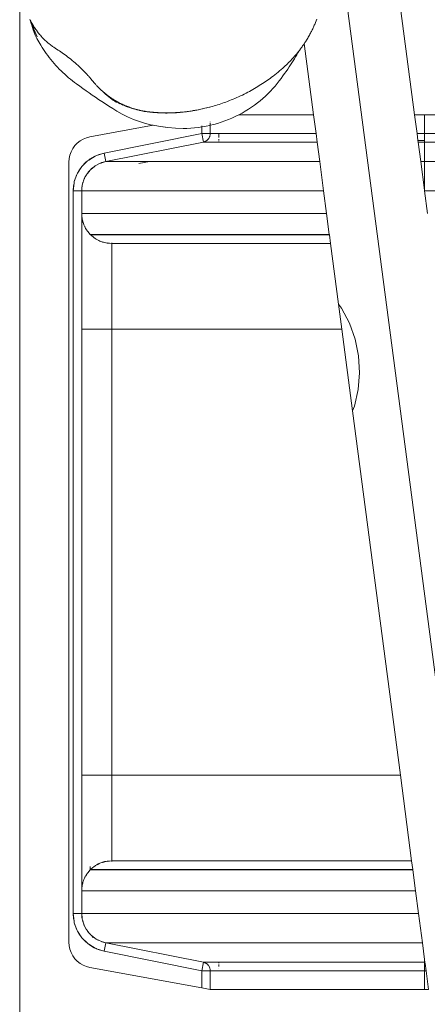
# Model space of a CAD drawing. Units: millimetres. Extents: x -15261 to 437436, y -3372 to 6087.
# Drawn here: x 1454 to 1692, y 2043 to 2617 of the extents above; entities that cross this region are included whole.
import ezdxf

# ---------------------------------------------------------------- set-up
doc = ezdxf.new("R2010")
doc.units = ezdxf.units.MM
doc.layers.add('Toestel 2D', color=7, linetype='Continuous', lineweight=20)

# ---------------------------------------------------------------- blocks, each defined once
blk = doc.blocks.new('WP-P312')
at = {"layer": 'Toestel 2D'}
for p, q in [((2501.25, 6558.99), (2688.69, 5133.34)), ((2554.87, 6387.05), (2531.74, 6563)), ((2324.47, 6453.57), (2324.47, 5595.62)), ((2497.45, 6441.94), (2497.86, 6442.98)), ((2330.47, 6442.48), (2330.48, 6442.56)), ((2330.51, 6442.44), (2330.47, 6442.48)), ((2330.48, 6442.56), (2330.49, 6442.6)), ((2330.48, 6442.56), (2330.51, 6442.48)), ((2330.5, 6442.39), (2330.51, 6442.44)), ((2330.56, 6442.38), (2330.5, 6442.39)), ((2330.51, 6442.48), (2330.56, 6442.46)), ((2330.55, 6442.26), (2330.56, 6442.3)), ((2330.6, 6442.24), (2330.55, 6442.26)), ((2330.58, 6442.41), (2330.56, 6442.46)), ((2330.57, 6442.34), (2330.56, 6442.38)), ((2330.56, 6442.3), (2330.57, 6442.34)), ((2330.57, 6442.34), (2330.58, 6442.41)), ((2330.63, 6442.32), (2330.57, 6442.34)), ((2330.58, 6442.19), (2330.6, 6442.24)), ((2330.62, 6442.18), (2330.58, 6442.19)), ((2330.62, 6442.18), (2330.64, 6442.22)), ((2330.62, 6442.12), (2330.62, 6442.18)), ((2330.64, 6442.11), (2330.62, 6442.18)), ((2330.65, 6442.08), (2330.62, 6442.12)), ((2330.66, 6442.25), (2330.63, 6442.32)), ((2330.64, 6442.22), (2330.66, 6442.25)), ((2330.69, 6442.08), (2330.64, 6442.11)), ((2330.69, 6442.08), (2330.65, 6442.08)), ((2330.66, 6442.25), (2330.95, 6441.69)), ((2330.72, 6442.02), (2330.69, 6442.08)), ((2330.71, 6441.9), (2330.74, 6441.94)), ((2330.71, 6441.85), (2330.71, 6441.9)), ((2330.74, 6441.81), (2330.71, 6441.85)), ((2330.74, 6441.94), (2330.72, 6442.02)), ((2330.74, 6441.77), (2330.74, 6441.81)), ((2330.79, 6441.75), (2330.74, 6441.77)), ((2330.77, 6441.7), (2330.79, 6441.75)), ((2330.79, 6441.65), (2330.77, 6441.7)), ((2330.83, 6441.67), (2330.77, 6441.7)), ((2330.82, 6441.56), (2330.79, 6441.65)), ((2330.84, 6441.53), (2330.82, 6441.56)), ((2330.84, 6441.64), (2330.83, 6441.67)), ((2330.87, 6441.59), (2330.84, 6441.64)), ((2330.84, 6441.5), (2330.87, 6441.56)), ((2330.84, 6441.5), (2330.84, 6441.53)), ((2330.89, 6441.48), (2330.84, 6441.5)), ((2330.87, 6441.56), (2330.87, 6441.59)), ((2330.9, 6441.43), (2330.89, 6441.48)), ((2330.91, 6441.36), (2330.9, 6441.43)), ((2330.94, 6441.31), (2330.91, 6441.36)), ((2330.95, 6441.26), (2330.94, 6441.31)), ((2330.95, 6441.69), (2331.24, 6441.14)), ((2332.68, 6437.62), (2330.95, 6441.69)), ((2330.98, 6441.22), (2330.95, 6441.26)), ((2331.01, 6441.1), (2330.98, 6441.22)), ((2331.05, 6441.07), (2331.01, 6441.1)), ((2331.05, 6441.07), (2331.09, 6440.98)), ((2331.05, 6440.87), (2331.06, 6440.91)), ((2331.14, 6440.7), (2331.05, 6440.87)), ((2331.06, 6440.91), (2331.09, 6440.98)), ((2331.13, 6440.85), (2331.06, 6440.91)), ((2331.16, 6440.81), (2331.13, 6440.85)), ((2331.17, 6440.62), (2331.14, 6440.7)), ((2331.18, 6440.77), (2331.16, 6440.81)), ((2331.21, 6440.43), (2331.17, 6440.62)), ((2331.22, 6440.67), (2331.18, 6440.77)), ((2331.21, 6440.43), (2331.28, 6440.19)), ((2331.22, 6440.61), (2331.22, 6440.67)), ((2331.26, 6440.56), (2331.22, 6440.61)), ((2331.54, 6440.59), (2331.24, 6441.14)), ((2331.27, 6440.52), (2331.26, 6440.56)), ((2331.29, 6440.49), (2331.27, 6440.52)), ((2331.4, 6439.89), (2331.28, 6440.19)), ((2331.32, 6440.41), (2331.29, 6440.49)), ((2331.36, 6440.33), (2331.32, 6440.41)), ((2331.34, 6440.28), (2331.36, 6440.33)), ((2331.59, 6439.71), (2331.34, 6440.28)), ((2332.42, 6437.29), (2331.34, 6440.28)), ((2331.53, 6439.45), (2331.4, 6439.89)), ((2331.56, 6439.42), (2331.53, 6439.45)), ((2331.54, 6440.59), (2331.85, 6440.05)), ((2333.49, 6433.65), (2331.56, 6439.42)), ((2331.77, 6438.62), (2331.56, 6439.42)), ((2333.37, 6435.18), (2331.59, 6439.71)), ((2334.68, 6432.57), (2331.59, 6439.71)), ((2334.01, 6433.87), (2331.59, 6439.71)), ((2332, 6438.97), (2331.59, 6439.71)), ((2332.36, 6436.71), (2331.77, 6438.62)), ((2331.85, 6440.05), (2332.17, 6439.51)), ((2332.17, 6439.51), (2332.49, 6438.98)), ((2332.49, 6438.98), (2332.82, 6438.45)), ((2332.82, 6438.45), (2333.16, 6437.94)), ((2333.16, 6437.94), (2333.51, 6437.42)), ((2333.51, 6437.42), (2333.86, 6436.91)), ((2495.17, 6436.76), (2495.42, 6437.27)), ((2495.42, 6437.27), (2495.66, 6437.79)), ((2495.66, 6437.79), (2495.9, 6438.3)), ((2495.9, 6438.3), (2496.14, 6438.82)), ((2496.14, 6438.82), (2496.37, 6439.33)), ((2496.37, 6439.33), (2496.59, 6439.85)), ((2496.59, 6439.85), (2497.03, 6440.89)), ((2497.03, 6440.89), (2497.45, 6441.94)), ((2332.36, 6436.71), (2332.88, 6435.18)), ((2332.88, 6435.18), (2333.49, 6433.65)), ((2333.49, 6433.65), (2334.46, 6431.63)), ((2333.86, 6436.91), (2334.22, 6436.41)), ((2334.22, 6436.41), (2334.59, 6435.91)), ((2334.46, 6431.63), (2335.57, 6429.62)), ((2334.59, 6435.91), (2334.96, 6435.42)), ((2334.96, 6435.42), (2335.34, 6434.94)), ((2335.34, 6434.94), (2335.73, 6434.46)), ((2335.73, 6434.46), (2336.12, 6433.99)), ((2336.12, 6433.99), (2336.52, 6433.52)), ((2336.52, 6433.52), (2336.93, 6433.07)), ((2336.93, 6433.07), (2337.67, 6432.26)), ((2337.67, 6432.26), (2338.43, 6431.47)), ((2338.43, 6431.47), (2339.22, 6430.69)), ((2492.18, 6431.27), (2492.5, 6431.82)), ((2492.5, 6431.82), (2492.83, 6432.38)), ((2492.83, 6432.38), (2493.16, 6432.95)), ((2493.16, 6432.95), (2493.49, 6433.53)), ((2493.49, 6433.53), (2493.81, 6434.12)), ((2493.81, 6434.12), (2494.13, 6434.73)), ((2494.13, 6434.73), (2494.4, 6435.23)), ((2494.4, 6435.23), (2494.66, 6435.74)), ((2494.66, 6435.74), (2494.92, 6436.25)), ((2494.92, 6436.25), (2495.17, 6436.76)), ((2335.57, 6429.62), (2336.75, 6427.64)), ((2336.75, 6427.64), (2337.52, 6426.41)), ((2337.52, 6426.41), (2338.32, 6425.2)), ((2339.22, 6430.69), (2340.04, 6429.93)), ((2340.04, 6429.93), (2340.89, 6429.18)), ((2340.89, 6429.18), (2341.76, 6428.45)), ((2341.76, 6428.45), (2342.21, 6428.09)), ((2342.21, 6428.09), (2342.67, 6427.74)), ((2342.67, 6427.74), (2343.13, 6427.39)), ((2343.13, 6427.39), (2343.6, 6427.04)), ((2343.6, 6427.04), (2344.4, 6426.47)), ((2344.4, 6426.47), (2345.21, 6425.92)), ((2345.21, 6425.92), (2345.97, 6425.43)), ((2488.3, 6425.52), (2488.93, 6426.37)), ((2488.93, 6426.37), (2489.24, 6426.81)), ((2489.24, 6426.81), (2489.56, 6427.27)), ((2489.56, 6427.27), (2489.89, 6427.73)), ((2489.89, 6427.73), (2490.21, 6428.2)), ((2490.21, 6428.2), (2490.48, 6428.61)), ((2490.48, 6428.61), (2490.54, 6428.69)), ((2490.48, 6428.61), (2495.95, 6387.05)), ((2490.54, 6428.69), (2490.86, 6429.19)), ((2490.86, 6429.19), (2491.19, 6429.69)), ((2491.19, 6429.69), (2491.52, 6430.21)), ((2491.52, 6430.21), (2491.85, 6430.74)), ((2491.85, 6430.74), (2492.18, 6431.27)), ((2338.32, 6425.2), (2339.14, 6423.99)), ((2339.14, 6423.99), (2339.99, 6422.8)), ((2339.99, 6422.8), (2340.86, 6421.63)), ((2340.86, 6421.63), (2341.75, 6420.46)), ((2341.75, 6420.46), (2342.67, 6419.32)), ((2345.97, 6425.43), (2346.84, 6424.87)), ((2346.84, 6424.87), (2347.65, 6424.34)), ((2347.65, 6424.34), (2348.47, 6423.8)), ((2348.47, 6423.8), (2349.29, 6423.23)), ((2349.29, 6423.23), (2350.11, 6422.65)), ((2350.11, 6422.65), (2350.94, 6422.06)), ((2350.94, 6422.06), (2351.78, 6421.44)), ((2351.78, 6421.44), (2352.61, 6420.81)), ((2352.61, 6420.81), (2353.45, 6420.16)), ((2353.45, 6420.16), (2354.29, 6419.49)), ((2483.24, 6419.47), (2483.83, 6420.11)), ((2483.83, 6420.11), (2484.39, 6420.74)), ((2484.39, 6420.74), (2484.88, 6421.29)), ((2484.75, 6419.84), (2485.44, 6420.98)), ((2484.88, 6421.29), (2485.4, 6421.89)), ((2485.4, 6421.89), (2485.94, 6422.53)), ((2485.44, 6420.98), (2486.11, 6422.1)), ((2485.94, 6422.53), (2486.5, 6423.21)), ((2486.11, 6422.1), (2486.74, 6423.2)), ((2486.5, 6423.21), (2487.35, 6424.27)), ((2486.74, 6423.2), (2487.35, 6424.27)), ((2487.35, 6424.27), (2487.37, 6424.31)), ((2487.37, 6424.31), (2487.68, 6424.71)), ((2487.68, 6424.71), (2488.3, 6425.52)), ((2342.67, 6419.32), (2343.61, 6418.18)), ((2343.61, 6418.18), (2344.57, 6417.07)), ((2344.57, 6417.07), (2345.56, 6415.96)), ((2345.56, 6415.96), (2346.56, 6414.88)), ((2346.56, 6414.88), (2347.59, 6413.82)), ((2354.29, 6419.49), (2355.13, 6418.8)), ((2355.13, 6418.8), (2355.98, 6418.1)), ((2355.98, 6418.1), (2356.82, 6417.37)), ((2356.82, 6417.37), (2357.67, 6416.63)), ((2357.67, 6416.63), (2358.51, 6415.87)), ((2358.51, 6415.87), (2359.35, 6415.09)), ((2359.35, 6415.09), (2360.19, 6414.29)), ((2360.19, 6414.29), (2360.89, 6413.6)), ((2477.03, 6413.54), (2477.93, 6414.33)), ((2477.93, 6414.33), (2478.81, 6415.12)), ((2478.81, 6415.12), (2479.43, 6415.68)), ((2479.43, 6415.68), (2480.09, 6416.3)), ((2480.09, 6416.3), (2480.74, 6416.92)), ((2480.74, 6416.92), (2481.38, 6417.56)), ((2480.82, 6413.75), (2481.67, 6415.02)), ((2481.38, 6417.56), (2482.02, 6418.19)), ((2481.67, 6415.02), (2482.49, 6416.26)), ((2482.02, 6418.19), (2482.64, 6418.83)), ((2482.49, 6416.26), (2483.28, 6417.48)), ((2482.64, 6418.83), (2483.24, 6419.47)), ((2483.28, 6417.48), (2484.03, 6418.67)), ((2484.03, 6418.67), (2484.75, 6419.84)), ((2347.59, 6413.82), (2348.64, 6412.77)), ((2348.64, 6412.77), (2349.7, 6411.74)), ((2349.7, 6411.74), (2350.79, 6410.73)), ((2350.79, 6410.73), (2351.89, 6409.74)), ((2351.89, 6409.74), (2353.01, 6408.77)), ((2353.01, 6408.77), (2354.15, 6407.82)), ((2360.89, 6413.6), (2361.58, 6412.91)), ((2361.58, 6412.91), (2362.26, 6412.22)), ((2362.26, 6412.22), (2362.93, 6411.52)), ((2362.93, 6411.52), (2363.59, 6410.82)), ((2363.59, 6410.82), (2364.24, 6410.11)), ((2364.24, 6410.11), (2364.56, 6409.76)), ((2364.56, 6409.76), (2364.87, 6409.4)), ((2364.87, 6409.4), (2365.19, 6409.05)), ((2365.19, 6409.05), (2365.5, 6408.69)), ((2365.5, 6408.69), (2365.82, 6408.31)), ((2470.52, 6408.36), (2471.38, 6409)), ((2471.38, 6409), (2472.35, 6409.73)), ((2472.35, 6409.73), (2473.31, 6410.48)), ((2473.31, 6410.48), (2474.26, 6411.23)), ((2474.26, 6411.23), (2475.2, 6412)), ((2475.2, 6412), (2476.12, 6412.77)), ((2476.12, 6412.77), (2477.03, 6413.54)), ((2476.99, 6408.35), (2478.02, 6409.75)), ((2478.02, 6409.75), (2478.99, 6411.11)), ((2478.99, 6411.11), (2479.93, 6412.45)), ((2479.93, 6412.45), (2480.82, 6413.75)), ((2354.15, 6407.82), (2355.31, 6406.89)), ((2355.31, 6406.89), (2356.48, 6405.98)), ((2356.48, 6405.98), (2357.66, 6405.1)), ((2357.66, 6405.1), (2359.53, 6403.74)), ((2359.53, 6403.74), (2361.37, 6402.42)), ((2365.82, 6408.31), (2366.11, 6407.97)), ((2366.11, 6407.97), (2366.61, 6407.38)), ((2366.61, 6407.38), (2367.01, 6406.89)), ((2367.01, 6406.89), (2367.36, 6406.47)), ((2367.36, 6406.47), (2367.77, 6405.97)), ((2367.77, 6405.97), (2368.22, 6405.45)), ((2368.22, 6405.45), (2368.7, 6404.91)), ((2368.7, 6404.91), (2368.95, 6404.63)), ((2368.95, 6404.63), (2369.21, 6404.35)), ((2369.21, 6404.35), (2369.47, 6404.07)), ((2369.47, 6404.07), (2369.75, 6403.77)), ((2369.75, 6403.77), (2370.03, 6403.48)), ((2370.03, 6403.48), (2370.32, 6403.18)), ((2370.32, 6403.18), (2370.62, 6402.88)), ((2370.62, 6402.88), (2370.93, 6402.58)), ((2461.47, 6402.43), (2462.42, 6402.99)), ((2462.42, 6402.99), (2463.35, 6403.55)), ((2463.35, 6403.55), (2464.28, 6404.13)), ((2464.28, 6404.13), (2465.2, 6404.71)), ((2465.2, 6404.71), (2466.11, 6405.3)), ((2466.11, 6405.3), (2467.01, 6405.9)), ((2467.01, 6405.9), (2467.9, 6406.5)), ((2467.9, 6406.5), (2468.78, 6407.12)), ((2468.78, 6407.12), (2469.66, 6407.74)), ((2469.66, 6407.74), (2470.52, 6408.36)), ((2472.19, 6402.4), (2473.49, 6403.89)), ((2473.49, 6403.89), (2474.74, 6405.39)), ((2474.74, 6405.39), (2475.92, 6406.92)), ((2475.92, 6406.92), (2476.99, 6408.35)), ((2361.37, 6402.42), (2363.19, 6401.13)), ((2363.19, 6401.13), (2365, 6399.86)), ((2365, 6399.86), (2366.82, 6398.61)), ((2366.82, 6398.61), (2368.66, 6397.36)), ((2368.66, 6397.36), (2370.53, 6396.1)), ((2370.93, 6402.58), (2371.25, 6402.27)), ((2371.25, 6402.27), (2371.57, 6401.96)), ((2371.57, 6401.96), (2371.9, 6401.64)), ((2371.9, 6401.64), (2372.25, 6401.33)), ((2372.25, 6401.33), (2372.6, 6401.01)), ((2372.6, 6401.01), (2372.96, 6400.7)), ((2372.96, 6400.7), (2373.32, 6400.38)), ((2373.32, 6400.38), (2373.7, 6400.06)), ((2373.39, 6400.22), (2374.6, 6399.22)), ((2373.7, 6400.06), (2374.09, 6399.73)), ((2374.09, 6399.73), (2374.48, 6399.41)), ((2374.48, 6399.41), (2374.88, 6399.09)), ((2379.19, 6395.36), (2374.6, 6399.22)), ((2374.6, 6399.22), (2375.82, 6398.28)), ((2374.88, 6399.09), (2375.3, 6398.77)), ((2375.3, 6398.77), (2375.72, 6398.45)), ((2375.72, 6398.45), (2376.15, 6398.12)), ((2376.1, 6398.08), (2375.82, 6398.28)), ((2376.51, 6397.77), (2376.1, 6398.08)), ((2376.59, 6397.8), (2376.1, 6398.08)), ((2376.15, 6398.12), (2376.59, 6397.8)), ((2376.51, 6397.77), (2377.04, 6397.39)), ((2376.59, 6397.8), (2377.03, 6397.48)), ((2377.03, 6397.48), (2377.49, 6397.16)), ((2377.49, 6397.16), (2377.04, 6397.39)), ((2381, 6394.38), (2377.04, 6397.39)), ((2377.49, 6397.16), (2377.82, 6396.91)), ((2450.02, 6396.66), (2451.1, 6397.13)), ((2451.1, 6397.13), (2452.18, 6397.62)), ((2452.18, 6397.62), (2453.28, 6398.12)), ((2453.28, 6398.12), (2454.38, 6398.65)), ((2454.38, 6398.65), (2455.49, 6399.19)), ((2455.49, 6399.19), (2456.6, 6399.76)), ((2456.6, 6399.76), (2457.59, 6400.28)), ((2457.59, 6400.28), (2458.58, 6400.8)), ((2458.58, 6400.8), (2459.55, 6401.34)), ((2459.55, 6401.34), (2460.52, 6401.88)), ((2460.52, 6401.88), (2461.47, 6402.43)), ((2466.41, 6396.7), (2467.94, 6398.08)), ((2467.94, 6398.08), (2469.41, 6399.49)), ((2469.41, 6399.49), (2470.83, 6400.93)), ((2470.83, 6400.93), (2472.19, 6402.4)), ((2370.53, 6396.1), (2372.46, 6394.82)), ((2372.46, 6394.82), (2374.46, 6393.52)), ((2374.46, 6393.52), (2376.55, 6392.18)), ((2376.55, 6392.18), (2378.78, 6390.77)), ((2377.82, 6396.91), (2377.96, 6396.85)), ((2377.96, 6396.85), (2378.28, 6396.55)), ((2377.96, 6396.85), (2378.47, 6396.51)), ((2378.36, 6396.51), (2378.28, 6396.55)), ((2378.36, 6396.51), (2378.65, 6396.31)), ((2378.47, 6396.51), (2378.97, 6396.18)), ((2378.65, 6396.31), (2378.9, 6396.14)), ((2378.97, 6396.18), (2378.65, 6396.31)), ((2379.14, 6396.08), (2378.9, 6396.14)), ((2378.9, 6396.14), (2379.27, 6395.96)), ((2378.97, 6396.18), (2379.14, 6396.08)), ((2379.14, 6396.08), (2379.27, 6395.96)), ((2379.27, 6395.96), (2379.41, 6395.87)), ((2379.41, 6395.87), (2379.47, 6395.87)), ((2379.47, 6395.87), (2379.53, 6395.75)), ((2379.47, 6395.87), (2379.9, 6395.61)), ((2379.9, 6395.61), (2379.53, 6395.75)), ((2379.9, 6395.61), (2379.97, 6395.56)), ((2379.9, 6395.61), (2379.95, 6395.55)), ((2379.95, 6395.55), (2380.05, 6395.49)), ((2379.97, 6395.56), (2380.05, 6395.49)), ((2380.21, 6395.42), (2380.05, 6395.49)), ((2380.05, 6395.49), (2380.16, 6395.37)), ((2380.38, 6395.32), (2380.16, 6395.37)), ((2380.21, 6395.42), (2380.38, 6395.32)), ((2380.38, 6395.32), (2380.47, 6395.27)), ((2380.52, 6395.2), (2380.47, 6395.27)), ((2380.58, 6395.17), (2380.52, 6395.2)), ((2380.58, 6395.17), (2380.8, 6395)), ((2380.78, 6395.09), (2380.58, 6395.17)), ((2380.78, 6395.09), (2380.9, 6395.02)), ((2380.9, 6395.02), (2380.8, 6395)), ((2380.8, 6395), (2381.05, 6394.89)), ((2382.84, 6393.49), (2380.8, 6395)), ((2380.9, 6395.02), (2380.96, 6394.98)), ((2380.96, 6394.98), (2381.05, 6394.89)), ((2381.05, 6394.89), (2381.08, 6394.87)), ((2381.08, 6394.87), (2381.14, 6394.88)), ((2381.3, 6394.78), (2381.14, 6394.88)), ((2381.36, 6394.76), (2381.3, 6394.78)), ((2381.36, 6394.76), (2381.45, 6394.7)), ((2381.36, 6394.76), (2381.43, 6394.64)), ((2381.54, 6394.6), (2381.43, 6394.64)), ((2381.45, 6394.7), (2381.54, 6394.6)), ((2381.54, 6394.6), (2381.73, 6394.52)), ((2381.73, 6394.52), (2381.76, 6394.5)), ((2381.76, 6394.5), (2381.94, 6394.44)), ((2381.76, 6394.5), (2381.83, 6394.42)), ((2381.83, 6394.42), (2382.08, 6394.29)), ((2381.94, 6394.44), (2382.43, 6394.18)), ((2382.17, 6394.25), (2382.08, 6394.29)), ((2382.43, 6394.18), (2382.17, 6394.25)), ((2382.17, 6394.25), (2382.32, 6394.16)), ((2382.32, 6394.16), (2382.72, 6393.95)), ((2382.43, 6394.18), (2382.91, 6393.93)), ((2382.72, 6393.95), (2383.38, 6393.61)), ((2382.91, 6393.93), (2382.72, 6393.95)), ((2383.24, 6393.76), (2382.91, 6393.93)), ((2383.24, 6393.76), (2383.38, 6393.69)), ((2383.38, 6393.61), (2383.24, 6393.76)), ((2383.38, 6393.69), (2383.82, 6393.47)), ((2383.82, 6393.47), (2383.38, 6393.61)), ((2383.38, 6393.61), (2384.03, 6393.29)), ((2384.7, 6392.7), (2383.38, 6393.61)), ((2383.82, 6393.47), (2383.86, 6393.45)), ((2383.86, 6393.45), (2384.2, 6393.29)), ((2384.03, 6393.29), (2384.69, 6392.98)), ((2384.2, 6393.29), (2384.03, 6393.29)), ((2384.2, 6393.29), (2384.32, 6393.23)), ((2384.32, 6393.23), (2384.41, 6393.18)), ((2384.41, 6393.18), (2384.46, 6393.17)), ((2384.46, 6393.17), (2384.79, 6393.01)), ((2384.85, 6392.94), (2384.69, 6392.98)), ((2384.79, 6393.01), (2384.85, 6392.94)), ((2384.9, 6392.93), (2384.85, 6392.94)), ((2385.1, 6392.87), (2384.9, 6392.93)), ((2384.9, 6392.93), (2385.17, 6392.77)), ((2385.25, 6392.81), (2385.1, 6392.87)), ((2385.17, 6392.77), (2385.36, 6392.68)), ((2385.25, 6392.81), (2385.7, 6392.61)), ((2386.58, 6392.01), (2385.25, 6392.81)), ((2385.36, 6392.68), (2386.03, 6392.39)), ((2385.7, 6392.61), (2385.36, 6392.68)), ((2385.7, 6392.61), (2385.78, 6392.57)), ((2385.78, 6392.57), (2385.89, 6392.52)), ((2385.89, 6392.52), (2386.15, 6392.41)), ((2386.26, 6392.34), (2386.03, 6392.39)), ((2386.15, 6392.41), (2386.26, 6392.34)), ((2386.41, 6392.3), (2386.26, 6392.34)), ((2386.59, 6392.23), (2386.41, 6392.3)), ((2386.59, 6392.23), (2387.03, 6392.05)), ((2386.59, 6392.23), (2386.71, 6392.1)), ((2386.71, 6392.1), (2386.74, 6392.09)), ((2386.74, 6392.09), (2387.4, 6391.83)), ((2387.03, 6392.05), (2386.74, 6392.09)), ((2387.53, 6391.69), (2386.74, 6392.09)), ((2387.03, 6392.05), (2387.1, 6392.02)), ((2387.1, 6392.02), (2387.46, 6391.88)), ((2387.46, 6391.88), (2387.4, 6391.83)), ((2387.4, 6391.83), (2388.09, 6391.56)), ((2387.46, 6391.88), (2387.62, 6391.82)), ((2387.73, 6391.77), (2387.62, 6391.82)), ((2387.78, 6391.76), (2387.73, 6391.77)), ((2387.78, 6391.76), (2387.88, 6391.72)), ((2387.88, 6391.72), (2388.3, 6391.56)), ((2388.09, 6391.56), (2387.88, 6391.72)), ((2388.09, 6391.56), (2388.17, 6391.55)), ((2388.3, 6391.56), (2388.17, 6391.55)), ((2388.48, 6391.4), (2388.17, 6391.55)), ((2388.3, 6391.56), (2388.46, 6391.5)), ((2388.46, 6391.5), (2388.71, 6391.41)), ((2388.48, 6391.4), (2388.79, 6391.31)), ((2388.71, 6391.41), (2389.12, 6391.27)), ((2389.12, 6391.27), (2388.79, 6391.31)), ((2388.79, 6391.31), (2389.5, 6391.06)), ((2389.16, 6391.26), (2389.12, 6391.27)), ((2433.59, 6391.15), (2434.28, 6391.33)), ((2434.28, 6391.33), (2435.17, 6391.56)), ((2435.17, 6391.56), (2435.39, 6391.62)), ((2435.39, 6391.62), (2435.99, 6391.78)), ((2435.99, 6391.78), (2436.07, 6391.8)), ((2436.98, 6392.05), (2436.07, 6391.8)), ((2436.98, 6392.05), (2437.91, 6392.32)), ((2437.91, 6392.32), (2438.85, 6392.6)), ((2438.85, 6392.6), (2439.81, 6392.89)), ((2439.81, 6392.89), (2440.78, 6393.2)), ((2440.78, 6393.2), (2441.76, 6393.52)), ((2441.76, 6393.52), (2442.76, 6393.85)), ((2442.76, 6393.85), (2443.76, 6394.21)), ((2443.76, 6394.21), (2444.78, 6394.57)), ((2444.78, 6394.57), (2445.81, 6394.96)), ((2445.81, 6394.96), (2446.85, 6395.36)), ((2446.85, 6395.36), (2447.9, 6395.77)), ((2447.9, 6395.77), (2448.95, 6396.21)), ((2448.95, 6396.21), (2450.02, 6396.66)), ((2457.94, 6390.35), (2459.74, 6391.53)), ((2459.74, 6391.53), (2461.48, 6392.77)), ((2461.48, 6392.77), (2463.18, 6394.04)), ((2463.18, 6394.04), (2464.82, 6395.35)), ((2464.82, 6395.35), (2466.41, 6396.7)), ((2378.78, 6390.77), (2381.22, 6389.26)), ((2381.22, 6389.26), (2384.26, 6387.5)), ((2384.26, 6387.5), (2387.46, 6385.88)), ((2387.46, 6385.88), (2390.81, 6384.42)), ((2389.16, 6391.26), (2389.19, 6391.24)), ((2389.44, 6391.13), (2389.19, 6391.24)), ((2389.44, 6391.13), (2389.52, 6391.13)), ((2389.86, 6391.02), (2389.5, 6391.06)), ((2389.5, 6391.06), (2390.21, 6390.82)), ((2389.52, 6391.13), (2389.86, 6391.02)), ((2389.86, 6391.02), (2389.91, 6391)), ((2389.91, 6391), (2390.29, 6390.88)), ((2390.57, 6390.79), (2390.21, 6390.82)), ((2390.21, 6390.82), (2390.94, 6390.6)), ((2390.29, 6390.88), (2390.57, 6390.79)), ((2390.57, 6390.79), (2390.67, 6390.76)), ((2390.67, 6390.76), (2391.03, 6390.65)), ((2391.29, 6390.57), (2390.94, 6390.6)), ((2390.94, 6390.6), (2391.67, 6390.38)), ((2391.03, 6390.65), (2391.29, 6390.57)), ((2391.29, 6390.57), (2391.39, 6390.54)), ((2391.39, 6390.54), (2391.75, 6390.44)), ((2392.02, 6390.36), (2391.67, 6390.38)), ((2391.67, 6390.38), (2392.41, 6390.17)), ((2391.75, 6390.44), (2392.02, 6390.36)), ((2392.02, 6390.36), (2392.09, 6390.34)), ((2392.09, 6390.34), (2392.43, 6390.25)), ((2392.76, 6390.16), (2392.41, 6390.17)), ((2392.41, 6390.17), (2393.17, 6389.97)), ((2392.43, 6390.25), (2392.76, 6390.16)), ((2392.76, 6390.16), (2393.08, 6390.08)), ((2393.08, 6390.08), (2393.41, 6390)), ((2393.41, 6390), (2393.17, 6389.97)), ((2393.17, 6389.97), (2393.93, 6389.78)), ((2393.41, 6390), (2393.52, 6389.97)), ((2393.52, 6389.97), (2394.04, 6389.84)), ((2394.28, 6389.79), (2393.93, 6389.78)), ((2393.93, 6389.78), (2394.71, 6389.6)), ((2394.04, 6389.84), (2394.28, 6389.79)), ((2394.28, 6389.79), (2394.64, 6389.71)), ((2394.64, 6389.71), (2395.05, 6389.62)), ((2395.05, 6389.62), (2394.71, 6389.6)), ((2394.71, 6389.6), (2395.49, 6389.44)), ((2395.05, 6389.62), (2395.23, 6389.58)), ((2395.23, 6389.58), (2395.78, 6389.47)), ((2395.78, 6389.47), (2395.49, 6389.44)), ((2395.49, 6389.44), (2396.29, 6389.28)), ((2395.78, 6389.47), (2395.84, 6389.46)), ((2395.84, 6389.46), (2396.31, 6389.37)), ((2396.64, 6389.31), (2396.29, 6389.28)), ((2396.29, 6389.28), (2397.11, 6389.13)), ((2396.31, 6389.37), (2396.64, 6389.31)), ((2396.64, 6389.31), (2396.81, 6389.28)), ((2396.81, 6389.28), (2397.28, 6389.2)), ((2397.45, 6389.17), (2397.11, 6389.13)), ((2397.11, 6389.13), (2397.94, 6389)), ((2397.28, 6389.2), (2397.45, 6389.17)), ((2397.45, 6389.17), (2397.72, 6389.13)), ((2397.72, 6389.13), (2398.12, 6389.07)), ((2398.12, 6389.07), (2397.94, 6389)), ((2397.94, 6389), (2398.79, 6388.88)), ((2398.12, 6389.07), (2398.28, 6389.04)), ((2398.28, 6389.04), (2398.48, 6389.01)), ((2398.48, 6389.01), (2399.08, 6388.93)), ((2398.79, 6388.88), (2399.66, 6388.77)), ((2399.08, 6388.93), (2399.51, 6388.88)), ((2399.51, 6388.88), (2399.96, 6388.83)), ((2399.96, 6388.83), (2399.66, 6388.77)), ((2399.66, 6388.77), (2400.49, 6388.68)), ((2399.96, 6388.83), (2400, 6388.83)), ((2400, 6388.83), (2400.48, 6388.77)), ((2400.48, 6388.77), (2400.82, 6388.74)), ((2400.82, 6388.74), (2400.49, 6388.68)), ((2400.49, 6388.68), (2401.34, 6388.59)), ((2400.82, 6388.74), (2401.07, 6388.71)), ((2401.07, 6388.71), (2401.65, 6388.65)), ((2401.65, 6388.65), (2401.34, 6388.59)), ((2401.34, 6388.59), (2402.2, 6388.51)), ((2401.65, 6388.65), (2401.71, 6388.65)), ((2401.71, 6388.65), (2402.42, 6388.58)), ((2402.42, 6388.58), (2402.2, 6388.51)), ((2402.2, 6388.51), (2403.08, 6388.44)), ((2402.42, 6388.58), (2402.5, 6388.58)), ((2402.5, 6388.58), (2403.17, 6388.52)), ((2403.08, 6388.44), (2403.97, 6388.37)), ((2403.17, 6388.52), (2403.58, 6388.49)), ((2403.58, 6388.49), (2403.99, 6388.46)), ((2403.97, 6388.37), (2404.87, 6388.31)), ((2403.99, 6388.46), (2404.42, 6388.44)), ((2404.42, 6388.44), (2404.86, 6388.41)), ((2404.86, 6388.41), (2405.31, 6388.38)), ((2404.87, 6388.31), (2405.79, 6388.27)), ((2405.31, 6388.38), (2405.77, 6388.36)), ((2405.77, 6388.36), (2406.25, 6388.34)), ((2405.79, 6388.27), (2406.72, 6388.22)), ((2406.25, 6388.34), (2406.74, 6388.32)), ((2406.72, 6388.22), (2407.66, 6388.19)), ((2406.74, 6388.32), (2407.24, 6388.3)), ((2407.24, 6388.3), (2407.75, 6388.28)), ((2407.66, 6388.19), (2408.63, 6388.17)), ((2407.75, 6388.28), (2408.28, 6388.27)), ((2408.28, 6388.27), (2408.81, 6388.26)), ((2408.63, 6388.17), (2409.61, 6388.16)), ((2408.81, 6388.26), (2409.36, 6388.25)), ((2409.36, 6388.25), (2409.91, 6388.25)), ((2409.61, 6388.16), (2410.61, 6388.16)), ((2409.91, 6388.25), (2410.48, 6388.25)), ((2410.48, 6388.25), (2411.06, 6388.25)), ((2410.61, 6388.16), (2411.63, 6388.17)), ((2411.06, 6388.25), (2411.64, 6388.26)), ((2411.63, 6388.17), (2412.66, 6388.19)), ((2411.64, 6388.26), (2412.24, 6388.27)), ((2412.24, 6388.27), (2412.84, 6388.28)), ((2412.66, 6388.19), (2413.72, 6388.23)), ((2412.84, 6388.28), (2413.46, 6388.3)), ((2413.46, 6388.3), (2413.95, 6388.32)), ((2413.72, 6388.23), (2414.8, 6388.27)), ((2413.95, 6388.32), (2414.45, 6388.34)), ((2414.45, 6388.34), (2414.93, 6388.36)), ((2414.8, 6388.27), (2415.9, 6388.34)), ((2414.93, 6388.36), (2415.41, 6388.39)), ((2415.41, 6388.39), (2416.35, 6388.45)), ((2415.9, 6388.34), (2417.02, 6388.41)), ((2416.35, 6388.45), (2417.27, 6388.51)), ((2417.02, 6388.41), (2418.17, 6388.51)), ((2417.27, 6388.51), (2418.16, 6388.58)), ((2418.16, 6388.58), (2419.03, 6388.66)), ((2418.17, 6388.51), (2419.34, 6388.62)), ((2419.03, 6388.66), (2419.88, 6388.74)), ((2419.34, 6388.62), (2420.54, 6388.75)), ((2419.88, 6388.74), (2420.7, 6388.83)), ((2420.54, 6388.75), (2421.76, 6388.89)), ((2420.7, 6388.83), (2421.49, 6388.93)), ((2421.49, 6388.93), (2422.26, 6389.02)), ((2421.76, 6388.89), (2423.02, 6389.06)), ((2422.26, 6389.02), (2423.01, 6389.12)), ((2423.01, 6389.12), (2423.73, 6389.23)), ((2423.02, 6389.06), (2424.31, 6389.26)), ((2423.73, 6389.23), (2424.43, 6389.33)), ((2424.31, 6389.26), (2426.58, 6389.64)), ((2424.31, 6389.26), (2425.1, 6389.44)), ((2424.43, 6389.33), (2425.1, 6389.44)), ((2425.1, 6389.44), (2425.75, 6389.54)), ((2425.75, 6389.54), (2426.37, 6389.65)), ((2426.37, 6389.65), (2427.08, 6389.78)), ((2426.58, 6389.64), (2426.37, 6389.65)), ((2426.58, 6389.64), (2427.08, 6389.78)), ((2427.08, 6389.78), (2427.81, 6389.91)), ((2427.81, 6389.91), (2428.56, 6390.05)), ((2428.88, 6390.08), (2428.56, 6390.05)), ((2428.88, 6390.08), (2429.32, 6390.2)), ((2429.32, 6390.2), (2430.1, 6390.37)), ((2430.1, 6390.37), (2430.91, 6390.54)), ((2431.22, 6390.58), (2430.91, 6390.54)), ((2431.22, 6390.58), (2431.73, 6390.72)), ((2431.73, 6390.72), (2432.56, 6390.91)), ((2432.56, 6390.91), (2433.41, 6391.12)), ((2433.59, 6391.15), (2433.41, 6391.12)), ((2448.26, 6385.18), (2450.28, 6386.1)), ((2452.26, 6387.08), (2450.28, 6386.1)), ((2452.26, 6387.08), (2454.2, 6388.12)), ((2461.55, 6387.05), (2452.26, 6387.08)), ((2454.2, 6388.12), (2456.09, 6389.21)), ((2456.09, 6389.21), (2457.94, 6390.35)), ((2461.55, 6387.05), (2495.95, 6387.05)), ((2495.95, 6387.05), (2497.38, 6376.15)), ((2556.3, 6376.15), (2554.87, 6387.05)), ((2554.87, 6387.05), (2560.7, 6387.05)), ((2560.7, 6376.15), (2560.7, 6387.05)), ((2669.47, 6387.05), (2560.7, 6387.05)), ((2365.47, 6374.29), (2402.27, 6380.98)), ((2390.81, 6384.42), (2394.3, 6383.12)), ((2394.3, 6383.12), (2397.91, 6382.01)), ((2397.91, 6382.01), (2401.64, 6381.09)), ((2401.64, 6381.09), (2402.27, 6380.98)), ((2402.27, 6380.98), (2405.47, 6380.4)), ((2410.93, 6379.67), (2405.47, 6380.4)), ((2405.47, 6380.4), (2409.37, 6379.93)), ((2410.93, 6379.67), (2409.37, 6379.93)), ((2428.76, 6379.76), (2430.65, 6380.03)), ((2430.65, 6380.62), (2430.65, 6380.03)), ((2430.65, 6380.03), (2431.01, 6380.09)), ((2430.65, 6380.03), (2430.65, 6376.15)), ((2431.01, 6380.09), (2433.24, 6380.48)), ((2433.24, 6380.48), (2435.45, 6380.95)), ((2435.45, 6380.95), (2435.65, 6381)), ((2435.65, 6382.83), (2435.65, 6383)), ((2435.65, 6381.55), (2435.65, 6382.16)), ((2435.65, 6381), (2437.65, 6381.49)), ((2435.65, 6376.15), (2435.65, 6381)), ((2437.65, 6381.49), (2439.83, 6382.1)), ((2439.83, 6382.1), (2441.98, 6382.77)), ((2441.98, 6382.77), (2444.11, 6383.51)), ((2444.11, 6383.51), (2446.2, 6384.31)), ((2446.2, 6384.31), (2448.26, 6385.18)), ((2363.45, 6373.77), (2365.47, 6374.29)), ((2430.65, 6376.15), (2373.74, 6364.76)), ((2410.93, 6379.67), (2415.32, 6379.28)), ((2415.32, 6379.28), (2419.78, 6379.16)), ((2419.78, 6379.16), (2422.02, 6379.2)), ((2422.02, 6379.2), (2424.27, 6379.32)), ((2424.27, 6379.32), (2426.52, 6379.5)), ((2426.52, 6379.5), (2428.76, 6379.76)), ((2430.65, 6376.15), (2435.65, 6376.15)), ((2431.63, 6371.24), (2430.65, 6376.15)), ((2435.28, 6374.25), (2434.82, 6373.39)), ((2435.28, 6374.25), (2435.31, 6374.37)), ((2435.31, 6374.37), (2435.46, 6374.79)), ((2435.46, 6374.79), (2435.48, 6374.94)), ((2435.56, 6375.18), (2435.48, 6374.94)), ((2435.56, 6375.18), (2435.57, 6375.28)), ((2435.57, 6375.28), (2435.6, 6375.46)), ((2435.6, 6375.46), (2435.65, 6376.15)), ((2435.65, 6376.15), (2440.65, 6376.15)), ((2440.65, 6376.15), (2440.65, 6375.15)), ((2440.65, 6376.15), (2497.38, 6376.15)), ((2440.65, 6375.02), (2440.65, 6373.94)), ((2497.38, 6376.15), (2498.02, 6371.24)), ((2560.7, 6376.15), (2556.3, 6376.15)), ((2556.84, 6372.05), (2556.3, 6376.15)), ((2560.7, 6376.15), (2675.99, 6376.15)), ((2560.7, 6376.15), (2560.7, 6372.05)), ((2355.41, 6367.45), (2356.64, 6369.14)), ((2356.64, 6369.14), (2358.08, 6370.64)), ((2358.08, 6370.64), (2359.72, 6371.93)), ((2359.72, 6371.93), (2361.52, 6372.98)), ((2361.52, 6372.98), (2363.45, 6373.77)), ((2431.63, 6371.24), (2374.72, 6359.86)), ((2431.63, 6371.24), (2432.29, 6371.42)), ((2431.63, 6371.24), (2440.54, 6371.24)), ((2432.29, 6371.42), (2432.35, 6371.44)), ((2432.35, 6371.44), (2432.54, 6371.53)), ((2432.54, 6371.53), (2432.76, 6371.62)), ((2432.76, 6371.62), (2432.93, 6371.69)), ((2432.93, 6371.69), (2432.98, 6371.73)), ((2432.98, 6371.73), (2433.03, 6371.75)), ((2433.65, 6372.15), (2433.03, 6371.75)), ((2433.65, 6372.15), (2433.82, 6372.29)), ((2433.82, 6372.29), (2434.05, 6372.48)), ((2434.05, 6372.48), (2434.13, 6372.56)), ((2434.13, 6372.56), (2434.21, 6372.64)), ((2434.3, 6372.74), (2434.21, 6372.64)), ((2434.52, 6372.98), (2434.3, 6372.74)), ((2434.52, 6372.98), (2434.6, 6373.12)), ((2434.6, 6373.12), (2434.74, 6373.27)), ((2434.74, 6373.27), (2434.8, 6373.36)), ((2434.8, 6373.36), (2434.82, 6373.39)), ((2440.54, 6371.24), (2440.59, 6371.59)), ((2440.58, 6371.24), (2440.54, 6371.24)), ((2440.6, 6371.36), (2440.58, 6371.24)), ((2498.02, 6371.24), (2440.58, 6371.24)), ((2440.62, 6371.59), (2440.6, 6371.36)), ((2440.65, 6372.98), (2440.65, 6372.18)), ((2498.02, 6371.24), (2499.52, 6359.86)), ((2556.84, 6372.05), (2560.49, 6372.05)), ((2556.95, 6371.24), (2556.84, 6372.05)), ((2560.7, 6371.24), (2556.95, 6371.24)), ((2558.44, 6359.86), (2556.95, 6371.24)), ((2560.66, 6359.86), (2560.7, 6371.24)), ((2560.7, 6372.05), (2560.71, 6371.69)), ((2560.71, 6371.69), (2560.7, 6371.42)), ((2560.71, 6371.36), (2560.7, 6371.42)), ((2560.7, 6371.24), (2560.71, 6371.36)), ((2669.47, 6371.24), (2560.7, 6371.24)), ((2353.3, 6361.61), (2353.73, 6363.65)), ((2353.73, 6363.65), (2354.44, 6365.61)), ((2354.44, 6365.61), (2355.41, 6367.45)), ((2368.55, 6363.01), (2364.74, 6360.72)), ((2365.27, 6361.15), (2367.92, 6362.74)), ((2367.92, 6362.74), (2368.55, 6363.01)), ((2368.85, 6363.19), (2368.55, 6363.01)), ((2369.34, 6363.35), (2368.85, 6363.19)), ((2368.87, 6363.14), (2369.34, 6363.35)), ((2373.74, 6364.76), (2369.34, 6363.35)), ((2369.34, 6363.35), (2370.76, 6363.95)), ((2370.76, 6363.95), (2373.74, 6364.76)), ((2374.72, 6359.86), (2373.74, 6364.76)), ((2353.15, 6359.53), (2353.3, 6361.61)), ((2353.15, 5904.57), (2353.15, 6359.53)), ((2360.75, 6356.97), (2358.25, 6353.08)), ((2358.96, 6354.45), (2360.75, 6356.97)), ((2364.07, 6360.18), (2360.75, 6356.97)), ((2360.75, 6356.97), (2362.87, 6359.21)), ((2362.87, 6359.21), (2364.07, 6360.18)), ((2364.44, 6360.54), (2364.07, 6360.18)), ((2364.07, 6360.18), (2364.47, 6360.5)), ((2364.74, 6360.72), (2364.44, 6360.54)), ((2364.74, 6360.72), (2365.27, 6361.15)), ((2366.01, 6355.27), (2368.13, 6357.05)), ((2366.26, 6355.54), (2368.13, 6357.05)), ((2368.13, 6357.05), (2368.3, 6357.14)), ((2368.3, 6357.14), (2368.46, 6357.27)), ((2368.46, 6357.27), (2368.85, 6357.48)), ((2368.85, 6357.48), (2371.05, 6358.65)), ((2368.85, 6357.48), (2370.19, 6358.29)), ((2370.19, 6358.29), (2371.05, 6358.65)), ((2371.05, 6358.65), (2371.46, 6358.87)), ((2371.46, 6358.87), (2371.56, 6358.87)), ((2371.56, 6358.87), (2371.82, 6358.98)), ((2371.82, 6358.98), (2374.72, 6359.86)), ((2371.82, 6358.98), (2372.4, 6359.23)), ((2372.4, 6359.23), (2374.72, 6359.86)), ((2374.72, 6359.86), (2400.21, 6359.86)), ((2400.21, 6359.86), (2394.08, 6358.63)), ((2400.21, 6359.86), (2499.52, 6359.86)), ((2499.52, 6359.86), (2501.78, 6342.7)), ((2560.66, 6359.86), (2558.44, 6359.86)), ((2560.65, 6343.07), (2558.44, 6359.86)), ((2560.65, 6343.07), (2560.66, 6359.86)), ((2560.66, 6359.86), (2669.47, 6359.86)), ((2357.85, 6352.32), (2356.35, 6348.13)), ((2356.5, 6348.8), (2357.53, 6351.71)), ((2357.53, 6351.71), (2357.85, 6352.32)), ((2357.97, 6352.65), (2357.85, 6352.32)), ((2358.25, 6353.08), (2357.97, 6352.65)), ((2358.01, 6352.62), (2358.25, 6353.08)), ((2358.25, 6353.08), (2358.96, 6354.45)), ((2363.2, 6351.78), (2362.3, 6350.51)), ((2362.75, 6350.92), (2363.2, 6351.78)), ((2363.2, 6351.78), (2363.23, 6351.84)), ((2363.23, 6351.84), (2363.43, 6352.11)), ((2363.43, 6352.11), (2363.65, 6352.5)), ((2364, 6352.92), (2363.65, 6352.5)), ((2364, 6352.92), (2365.51, 6354.74)), ((2364, 6352.92), (2364.62, 6353.8)), ((2364.62, 6353.8), (2365.51, 6354.74)), ((2365.51, 6354.74), (2365.82, 6355.12)), ((2366.01, 6355.27), (2365.82, 6355.12)), ((2366.01, 6355.27), (2366.26, 6355.54)), ((2356.18, 6347.29), (2355.65, 6342.7)), ((2355.65, 6342.7), (2355.86, 6345.78)), ((2355.86, 6345.78), (2356.18, 6347.29)), ((2356.18, 6347.29), (2356.25, 6347.61)), ((2356.35, 6348.13), (2356.24, 6347.81)), ((2356.24, 6347.81), (2356.25, 6347.61)), ((2356.35, 6348.13), (2356.5, 6348.8)), ((2360.84, 6345.29), (2361.01, 6346.01)), ((2361.01, 6346.01), (2361.31, 6347.45)), ((2361.31, 6347.45), (2361.38, 6347.64)), ((2361.31, 6347.45), (2361.37, 6347.62)), ((2361.38, 6347.64), (2361.42, 6347.83)), ((2361.42, 6347.83), (2361.71, 6348.57)), ((2361.71, 6348.57), (2362.12, 6349.71)), ((2362.12, 6349.71), (2362.26, 6349.99)), ((2362.26, 6349.99), (2362.36, 6350.25)), ((2362.36, 6350.25), (2362.75, 6350.92)), ((2355.65, 6342.7), (2355.65, 5921.39)), ((2355.65, 6342.7), (2360.65, 6342.7)), ((2360.65, 6342.7), (2360.82, 6345.1)), ((2360.65, 6329.55), (2360.65, 6342.7)), ((2360.65, 6342.7), (2501.78, 6342.7)), ((2360.82, 6345.1), (2360.84, 6345.2)), ((2360.84, 6345.29), (2360.84, 6345.2)), ((2501.78, 6342.7), (2503.51, 6329.55)), ((2560.7, 6342.7), (2560.65, 6343.07)), ((2562.43, 6329.55), (2560.7, 6342.7)), ((2560.7, 6342.7), (2745.11, 6342.7)), ((2360.8, 6327.28), (2360.65, 6329.55)), ((2360.65, 6329.55), (2360.65, 6262.05)), ((2360.65, 6329.55), (2503.51, 6329.55)), ((2503.51, 6329.55), (2505.12, 6317.3)), ((2360.85, 6327.04), (2360.8, 6327.28)), ((2360.85, 6327.04), (2360.86, 6326.85)), ((2360.86, 6326.85), (2361, 6326.25)), ((2361.24, 6325.06), (2361, 6326.25)), ((2361.24, 6325.06), (2361.4, 6324.58)), ((2361.4, 6324.58), (2361.49, 6324.21)), ((2361.64, 6323.85), (2361.49, 6324.21)), ((2361.96, 6322.9), (2361.64, 6323.85)), ((2362.31, 6322.19), (2361.96, 6322.9)), ((2362.31, 6322.19), (2362.51, 6321.7)), ((2362.51, 6321.7), (2362.63, 6321.52)), ((2362.95, 6320.88), (2362.63, 6321.52)), ((2363.6, 6319.89), (2362.95, 6320.88)), ((2363.6, 6319.89), (2363.91, 6319.38)), ((2363.91, 6319.38), (2364.04, 6319.22)), ((2364.18, 6319.01), (2364.04, 6319.22)), ((2364.18, 6319.01), (2365.65, 6317.3)), ((2365.65, 6317.05), (2365.65, 6317.3)), ((2365.65, 6317.3), (2505.12, 6317.3)), ((2365.9, 6317.05), (2365.65, 6317.05)), ((2365.9, 6317.05), (2367.98, 6315.31)), ((2365.9, 6317.05), (2505.15, 6317.05)), ((2505.12, 6317.3), (2505.15, 6317.05)), ((2505.15, 6317.05), (2505.81, 6312.05)), ((2367.98, 6315.31), (2368.24, 6315.15)), ((2368.43, 6315), (2368.24, 6315.15)), ((2368.43, 6315), (2369.07, 6314.65)), ((2369.07, 6314.65), (2370.3, 6313.91)), ((2369.07, 6314.65), (2370.7, 6313.77)), ((2370.7, 6313.77), (2370.3, 6313.91)), ((2371.29, 6313.45), (2370.7, 6313.77)), ((2371.29, 6313.45), (2371.86, 6313.27)), ((2371.86, 6313.27), (2372.81, 6312.88)), ((2371.86, 6313.27), (2373.4, 6312.79)), ((2372.81, 6312.88), (2373.4, 6312.79)), ((2372.81, 6312.88), (2374.03, 6312.59)), ((2373.4, 6312.79), (2374.03, 6312.59)), ((2374.03, 6312.59), (2374.64, 6312.4)), ((2374.64, 6312.4), (2374.81, 6312.41)), ((2374.81, 6312.41), (2374.98, 6312.37)), ((2374.98, 6312.37), (2375.45, 6312.26)), ((2374.98, 6312.37), (2378.02, 6312.06)), ((2378.02, 6312.06), (2375.45, 6312.26)), ((2375.64, 6312.44), (2378.02, 6312.06)), ((2378.09, 6312.05), (2378.02, 6312.06)), ((2378.12, 6312.05), (2378.09, 6312.05)), ((2378.12, 6312.05), (2378.15, 6312.05)), ((2378.15, 6312.52), (2378.15, 6312.05)), ((2378.15, 6312.05), (2505.81, 6312.05)), ((2378.15, 6262.05), (2378.15, 6312.05)), ((2505.81, 6312.05), (2510.46, 6276.67)), ((2510.46, 6276.67), (2512.22, 6274.25)), ((2510.46, 6276.67), (2512.38, 6262.05)), ((2512.22, 6274.25), (2516.85, 6265.53)), ((2516.85, 6265.53), (2520.19, 6256.24)), ((2360.65, 6002.05), (2360.65, 6262.05)), ((2378.15, 6262.05), (2360.65, 6262.05)), ((2378.15, 6262.05), (2512.38, 6262.05)), ((2378.15, 6002.05), (2378.15, 6262.05)), ((2512.38, 6262.05), (2518.64, 6214.47)), ((2520.19, 6256.24), (2522.17, 6246.57)), ((2522.17, 6246.57), (2522.75, 6236.72)), ((2522.75, 6236.72), (2521.93, 6226.88)), ((2521.93, 6226.88), (2519.72, 6217.26)), ((2518.64, 6214.47), (2519.72, 6217.26)), ((2546.56, 6002.05), (2518.64, 6214.47)), ((2360.65, 6002.05), (2360.65, 5934.55)), ((2375.14, 6002.05), (2360.65, 6002.05)), ((2378.15, 6002.05), (2375.14, 6002.05)), ((2405.65, 6002.05), (2378.15, 6002.05)), ((2378.15, 5952.05), (2378.15, 6002.05)), ((2405.65, 6002.05), (2405.65, 6001.95)), ((2546.56, 6002.05), (2405.65, 6002.05)), ((2553.14, 5952.05), (2546.56, 6002.05)), ((2368.64, 5949.21), (2368.43, 5949.1)), ((2368.64, 5949.21), (2368.77, 5949.3)), ((2368.77, 5949.3), (2369.04, 5949.43)), ((2369.07, 5949.44), (2369.04, 5949.43)), ((2369.18, 5949.54), (2369.07, 5949.44)), ((2369.4, 5949.7), (2369.18, 5949.54)), ((2369.4, 5949.7), (2369.71, 5949.83)), ((2369.71, 5949.83), (2370.3, 5950.19)), ((2369.71, 5949.83), (2370.02, 5949.96)), ((2370.88, 5950.43), (2370.02, 5949.96)), ((2370.88, 5950.43), (2370.3, 5950.19)), ((2370.88, 5950.43), (2371.29, 5950.65)), ((2371.86, 5950.83), (2371.29, 5950.65)), ((2372.81, 5951.21), (2371.86, 5950.83)), ((2372.87, 5951.14), (2371.86, 5950.83)), ((2373.19, 5951.27), (2372.81, 5951.21)), ((2372.87, 5951.14), (2373.19, 5951.27)), ((2373.19, 5951.27), (2373.36, 5951.34)), ((2373.36, 5951.34), (2373.62, 5951.45)), ((2373.36, 5951.34), (2373.4, 5951.31)), ((2374.03, 5951.5), (2373.4, 5951.31)), ((2373.62, 5951.45), (2374.03, 5951.5)), ((2374.03, 5951.5), (2374.14, 5951.56)), ((2374.14, 5951.56), (2374.39, 5951.61)), ((2374.64, 5951.69), (2374.39, 5951.61)), ((2374.64, 5951.69), (2374.81, 5951.69)), ((2374.87, 5951.71), (2374.81, 5951.69)), ((2374.98, 5951.73), (2374.87, 5951.71)), ((2378.02, 5952.04), (2374.98, 5951.73)), ((2375.45, 5951.84), (2374.98, 5951.73)), ((2378.02, 5952.04), (2375.45, 5951.84)), ((2375.64, 5951.66), (2378.02, 5952.04)), ((2378.02, 5952.04), (2378.09, 5952.04)), ((2378.09, 5952.04), (2378.12, 5952.05)), ((2378.15, 5952.05), (2378.12, 5952.05)), ((2378.15, 5951.58), (2378.15, 5952.05)), ((2378.15, 5952.05), (2553.14, 5952.05)), ((2553.79, 5947.05), (2553.14, 5952.05)), ((2363, 5943.3), (2363.6, 5944.21)), ((2363.91, 5944.72), (2363.6, 5944.21)), ((2364.04, 5944.87), (2363.91, 5944.72)), ((2364.18, 5945.09), (2364.04, 5944.87)), ((2364.18, 5945.09), (2365.65, 5946.8)), ((2365.65, 5948.64), (2365.65, 5947.05)), ((2365.65, 5946.8), (2365.65, 5947.05)), ((2365.65, 5947.05), (2365.9, 5947.05)), ((2365.65, 5946.8), (2553.83, 5946.8)), ((2366.04, 5947.16), (2365.9, 5947.05)), ((2553.79, 5947.05), (2365.9, 5947.05)), ((2366.04, 5947.16), (2367.98, 5948.79)), ((2368.24, 5948.95), (2367.98, 5948.79)), ((2368.24, 5948.95), (2368.43, 5949.1)), ((2553.83, 5946.8), (2553.79, 5947.05)), ((2555.44, 5934.55), (2553.83, 5946.8)), ((2361, 5937.84), (2360.86, 5937.25)), ((2361, 5937.84), (2361.24, 5939.04)), ((2361.25, 5939.08), (2361.24, 5939.04)), ((2361.25, 5939.08), (2361.26, 5939.11)), ((2361.4, 5939.52), (2361.26, 5939.11)), ((2361.49, 5939.89), (2361.4, 5939.52)), ((2361.7, 5940.4), (2361.49, 5939.89)), ((2361.7, 5940.4), (2361.96, 5941.19)), ((2362.31, 5941.91), (2361.96, 5941.19)), ((2362.51, 5942.4), (2362.31, 5941.91)), ((2362.71, 5942.74), (2362.51, 5942.4)), ((2362.71, 5942.74), (2362.95, 5943.21)), ((2362.95, 5943.21), (2362.98, 5943.27)), ((2362.98, 5943.27), (2363, 5943.3)), ((2360.65, 5934.55), (2360.8, 5936.81)), ((2360.65, 5921.39), (2360.65, 5934.55)), ((2555.44, 5934.55), (2360.65, 5934.55)), ((2360.85, 5937.05), (2360.8, 5936.81)), ((2360.86, 5937.25), (2360.85, 5937.05)), ((2557.17, 5921.39), (2555.44, 5934.55)), ((2355.86, 5918.31), (2355.65, 5921.39)), ((2355.65, 5921.39), (2356.18, 5916.8)), ((2360.65, 5921.39), (2355.65, 5921.39)), ((2360.82, 5919), (2360.65, 5921.39)), ((2360.95, 5918.38), (2360.65, 5921.39)), ((2360.65, 5921.39), (2557.17, 5921.39)), ((2559.42, 5904.23), (2557.17, 5921.39)), ((2356.18, 5916.8), (2355.86, 5918.31)), ((2356.18, 5916.8), (2356.24, 5916.29)), ((2356.28, 5916.3), (2356.18, 5916.8)), ((2356.24, 5916.29), (2356.35, 5915.96)), ((2356.5, 5915.29), (2356.35, 5915.96)), ((2356.35, 5915.96), (2357.85, 5911.77)), ((2357.53, 5912.38), (2356.5, 5915.29)), ((2360.95, 5918.38), (2360.82, 5919)), ((2360.98, 5918.01), (2360.95, 5918.38)), ((2361.12, 5917.56), (2360.98, 5918.01)), ((2361.31, 5916.65), (2361.12, 5917.56)), ((2361.83, 5915.18), (2361.12, 5917.56)), ((2361.83, 5915.18), (2361.31, 5916.65)), ((2361.96, 5914.75), (2361.83, 5915.18)), ((2362.06, 5914.56), (2361.96, 5914.75)), ((2357.85, 5911.77), (2357.53, 5912.38)), ((2357.85, 5911.77), (2357.97, 5911.45)), ((2357.97, 5911.45), (2358.25, 5911.02)), ((2358.25, 5911.02), (2358.01, 5911.47)), ((2358.25, 5911.02), (2360.75, 5907.13)), ((2358.96, 5909.65), (2358.25, 5911.02)), ((2360.75, 5907.13), (2358.96, 5909.65)), ((2362.12, 5914.39), (2362.06, 5914.56)), ((2363.23, 5912.26), (2362.12, 5914.39)), ((2363.4, 5912.04), (2363.23, 5912.26)), ((2363.4, 5912.04), (2363.55, 5911.74)), ((2363.86, 5911.36), (2363.55, 5911.74)), ((2364.62, 5910.3), (2363.86, 5911.36)), ((2365.09, 5909.84), (2363.86, 5911.36)), ((2364.62, 5910.3), (2365.09, 5909.84)), ((2365.7, 5909.1), (2365.09, 5909.84)), ((2366.04, 5908.81), (2365.7, 5909.1)), ((2353.3, 5902.49), (2353.15, 5904.57)), ((2362.87, 5904.88), (2360.75, 5907.13)), ((2360.75, 5907.13), (2364.07, 5903.91)), ((2364.07, 5903.91), (2362.87, 5904.88)), ((2364.07, 5903.91), (2364.44, 5903.55)), ((2364.47, 5903.59), (2364.07, 5903.91)), ((2364.44, 5903.55), (2364.74, 5903.38)), ((2365.27, 5902.94), (2364.74, 5903.38)), ((2364.74, 5903.38), (2368.55, 5901.09)), ((2366.26, 5908.55), (2366.04, 5908.81)), ((2366.32, 5908.51), (2366.26, 5908.55)), ((2367.07, 5907.9), (2366.32, 5908.51)), ((2366.32, 5908.51), (2367.38, 5907.38)), ((2367.65, 5907.39), (2367.07, 5907.9)), ((2367.89, 5907.24), (2367.65, 5907.39)), ((2368.13, 5907.04), (2367.89, 5907.24)), ((2369.17, 5906.43), (2368.13, 5907.04)), ((2369.84, 5905.99), (2369.17, 5906.43)), ((2370.04, 5905.9), (2369.84, 5905.99)), ((2370.19, 5905.81), (2370.04, 5905.9)), ((2370.47, 5905.71), (2370.19, 5905.81)), ((2370.47, 5905.71), (2372.22, 5904.93)), ((2372.31, 5904.91), (2372.22, 5904.93)), ((2372.31, 5904.91), (2372.24, 5904.93)), ((2372.4, 5904.87), (2372.31, 5904.91)), ((2374.72, 5904.23), (2372.4, 5904.87)), ((2374.72, 5904.23), (2372.98, 5904.84)), ((2373.74, 5899.33), (2374.72, 5904.23)), ((2374.72, 5904.23), (2431.63, 5892.85)), ((2374.72, 5904.23), (2559.42, 5904.23)), ((2560.71, 5894.46), (2559.42, 5904.23)), ((2353.3, 5902.49), (2353.73, 5900.45)), ((2353.73, 5900.45), (2354.44, 5898.49)), ((2355.41, 5896.64), (2354.44, 5898.49)), ((2367.92, 5901.36), (2365.27, 5902.94)), ((2368.55, 5901.09), (2367.92, 5901.36)), ((2368.55, 5901.09), (2368.85, 5900.91)), ((2368.85, 5900.91), (2369.04, 5900.88)), ((2369.34, 5900.75), (2369.04, 5900.88)), ((2369.34, 5900.75), (2373.74, 5899.33)), ((2370.76, 5900.14), (2369.34, 5900.75)), ((2373.74, 5899.33), (2370.76, 5900.14)), ((2373.74, 5899.33), (2430.65, 5887.95)), ((2355.41, 5896.64), (2356.64, 5894.96)), ((2358.08, 5893.45), (2356.64, 5894.96)), ((2358.08, 5893.45), (2359.72, 5892.16)), ((2359.72, 5892.16), (2361.52, 5891.11)), ((2431.63, 5892.85), (2430.65, 5887.95)), ((2432.29, 5892.67), (2431.63, 5892.85)), ((2431.63, 5892.85), (2440.58, 5892.85)), ((2432.29, 5892.67), (2432.47, 5892.6)), ((2432.56, 5892.57), (2432.47, 5892.6)), ((2432.66, 5892.52), (2432.56, 5892.57)), ((2432.68, 5892.51), (2432.66, 5892.52)), ((2432.76, 5892.47), (2432.68, 5892.51)), ((2432.93, 5892.4), (2432.76, 5892.47)), ((2433.31, 5892.17), (2432.93, 5892.4)), ((2433.42, 5892.11), (2433.31, 5892.17)), ((2434.17, 5891.5), (2433.42, 5892.11)), ((2440.6, 5892.79), (2440.58, 5892.85)), ((2440.58, 5892.85), (2560.7, 5892.85)), ((2440.6, 5892.79), (2440.6, 5892.73)), ((2440.6, 5892.73), (2440.64, 5892.28)), ((2560.7, 5892.85), (2560.71, 5893.4)), ((2560.92, 5892.85), (2560.7, 5892.85)), ((2560.71, 5892.73), (2560.7, 5892.85)), ((2560.71, 5892.73), (2560.7, 5892.67)), ((2560.7, 5892.67), (2560.7, 5892.4)), ((2560.7, 5892.4), (2560.71, 5892.05)), ((2560.71, 5892.05), (2560.7, 5891.62)), ((2560.92, 5892.85), (2560.71, 5894.46)), ((2560.71, 5894.46), (2560.71, 5893.4)), ((2561.02, 5892.05), (2560.71, 5892.05)), ((2561.02, 5892.05), (2560.92, 5892.85)), ((2561.56, 5887.95), (2561.02, 5892.05)), ((2363.45, 5890.32), (2361.52, 5891.11)), ((2363.45, 5890.32), (2365.47, 5889.81)), ((2430.65, 5877.96), (2365.47, 5889.81)), ((2430.65, 5887.95), (2430.65, 5877.96)), ((2435.65, 5887.95), (2430.65, 5887.95)), ((2434.17, 5891.5), (2434.26, 5891.39)), ((2434.52, 5891.12), (2434.26, 5891.39)), ((2434.7, 5890.86), (2434.52, 5891.12)), ((2434.74, 5890.83), (2434.7, 5890.86)), ((2434.77, 5890.78), (2434.74, 5890.83)), ((2434.79, 5890.75), (2434.77, 5890.78)), ((2434.79, 5890.75), (2434.85, 5890.66)), ((2434.92, 5890.56), (2434.85, 5890.66)), ((2434.92, 5890.56), (2435.05, 5890.3)), ((2435.16, 5890.1), (2435.05, 5890.3)), ((2435.43, 5889.41), (2435.16, 5890.1)), ((2435.44, 5889.36), (2435.43, 5889.41)), ((2435.46, 5889.3), (2435.44, 5889.36)), ((2435.55, 5888.89), (2435.46, 5889.3)), ((2435.6, 5888.69), (2435.55, 5888.89)), ((2435.65, 5887.95), (2435.6, 5888.69)), ((2435.65, 5877.05), (2435.65, 5887.95)), ((2435.65, 5887.95), (2560.71, 5887.95)), ((2440.65, 5891.48), (2440.65, 5890.45)), ((2440.65, 5889.25), (2440.65, 5889.21)), ((2560.7, 5891.62), (2560.7, 5888.63)), ((2560.7, 5888.63), (2560.71, 5887.95)), ((2560.71, 5887.95), (2560.7, 5877.05)), ((2560.71, 5887.95), (2561.56, 5887.95)), ((2563, 5877.05), (2561.56, 5887.95)), ((2430.65, 5877.96), (2435.65, 5877.05)), ((2435.65, 5877.05), (2560.7, 5877.05)), ((2560.7, 5877.05), (2563, 5877.05))]:
    blk.add_line(p, q, dxfattribs=at)

msp = doc.modelspace()

# ---------------------------------------------------------------- block references
msp.add_blockref('WP-P312', (-870.7, -3825.77))

doc.saveas('drawing.dxf')
